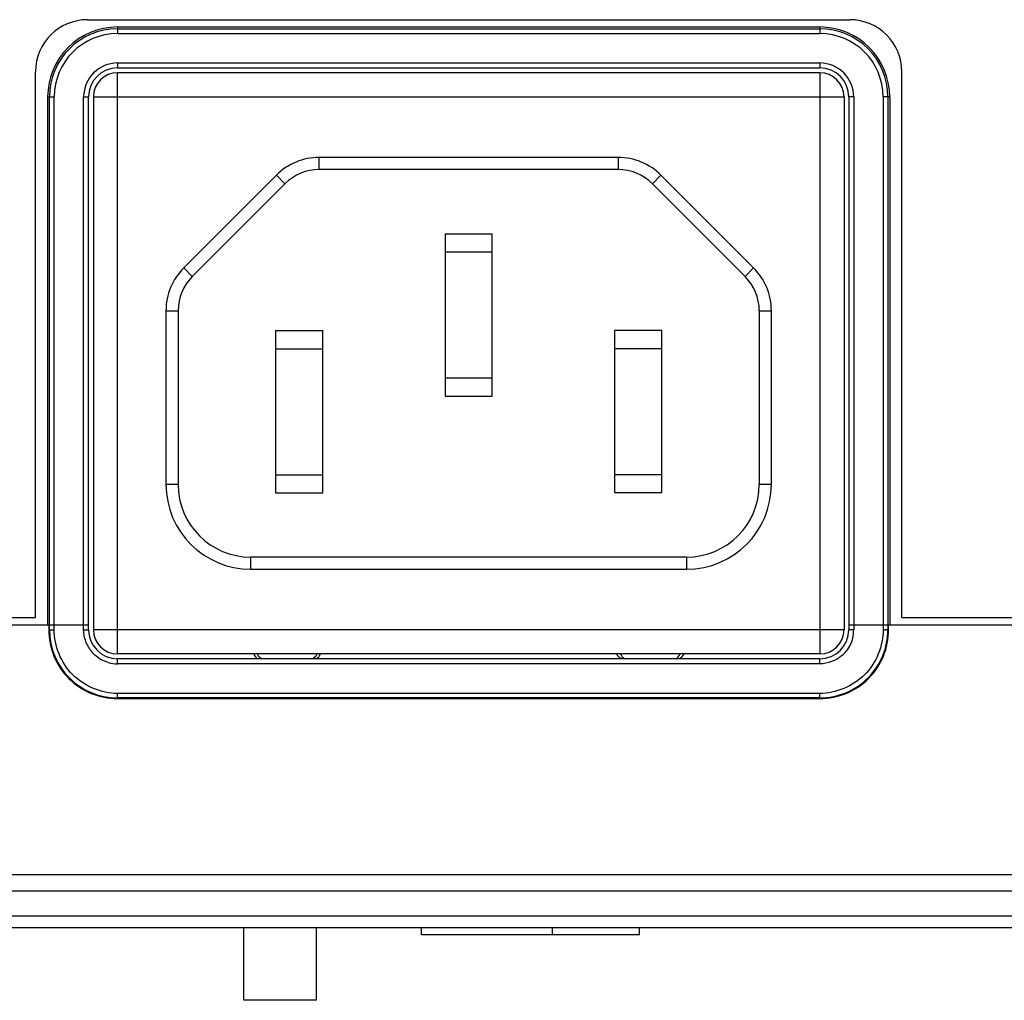
# Model space of a CAD drawing. Units: millimetres. Extents: x 38 to 1345, y 51 to 976.
# Drawn here: x 1047 to 1088, y 495 to 536 of the extents above; entities that cross this region are included whole.
import ezdxf

# ---------------------------------------------------------------- set-up
doc = ezdxf.new("R2010")
doc.units = ezdxf.units.MM
doc.header["$LTSCALE"] = 45
doc.layers.get('0').update_dxf_attribs({"linetype": 'CONTINUOUS'})
doc.layers.add('02___PRT_ALL_AXES', color=7, linetype='CONTINUOUS')
doc.layers.add('7_ALL_FEATURES', color=7, linetype='CONTINUOUS')

msp = doc.modelspace()

# ---------------------------------------------------------------- linework, layer by layer
at = {"color": 7, "linetype": 'Continuous'}
for p, q in [((1050.086, 535.974), (1081.561, 535.974)), ((1047.936, 511.286), (1047.936, 533.824)), ((1083.711, 511.286), (1083.711, 533.824)), ((1018.684, 511.286), (1047.936, 511.286)), ((1083.711, 511.286), (1287.384, 511.286))]:
    msp.add_line(p, q, dxfattribs=at)
for centre, start, end in [((1050.086, 533.824), 90, 180), ((1081.561, 533.824), 0, 90)]:
    msp.add_arc(centre, 2.15, start, end, dxfattribs=at)
at = {"layer": '02___PRT_ALL_AXES', "color": 7, "linetype": 'Continuous'}
for p, q in [((1051.324, 535.674), (1051.324, 535.403)), ((1051.324, 535.674), (1080.324, 535.674)), ((1051.324, 535.602), (1080.324, 535.602)), ((1080.324, 535.674), (1080.324, 535.403)), ((1051.324, 535.403), (1080.324, 535.403)), ((1051.324, 534.186), (1051.324, 533.986)), ((1051.324, 534.186), (1080.324, 534.186)), ((1051.324, 533.986), (1080.324, 533.986)), ((1080.324, 534.186), (1080.324, 533.986)), ((1048.436, 532.786), (1048.436, 510.986)), ((1048.436, 532.786), (1048.707, 532.786)), ((1048.508, 510.986), (1048.508, 532.786)), ((1048.707, 510.986), (1048.707, 532.786)), ((1049.924, 510.986), (1049.924, 532.786)), ((1049.924, 532.786), (1050.124, 532.786)), ((1050.124, 510.786), (1050.124, 532.786)), ((1081.524, 532.786), (1081.524, 510.786)), ((1081.724, 532.786), (1081.524, 532.786)), ((1081.724, 532.786), (1081.724, 510.986)), ((1082.941, 532.786), (1082.941, 510.986)), ((1083.211, 532.786), (1082.941, 532.786)), ((1083.14, 532.786), (1083.14, 510.986)), ((1083.211, 532.786), (1083.211, 510.986)), ((1018.684, 510.986), (1050.124, 510.986)), ((1048.48, 510.986), (1048.48, 510.786)), ((1048.48, 510.786), (1048.508, 510.786)), ((1048.508, 510.786), (1048.508, 510.986)), ((1048.707, 510.785), (1048.707, 510.986)), ((1049.924, 510.886), (1049.924, 510.986)), ((1049.924, 510.785), (1049.924, 510.886)), ((1081.524, 510.986), (1287.384, 510.986)), ((1081.724, 510.986), (1081.724, 510.885)), ((1081.724, 510.885), (1081.724, 510.785)), ((1082.941, 510.986), (1082.941, 510.886)), ((1082.941, 510.886), (1082.941, 510.785)), ((1083.14, 510.986), (1083.14, 510.786)), ((1083.168, 510.786), (1083.14, 510.786)), ((1083.168, 510.786), (1083.168, 510.986)), ((1051.324, 509.378), (1051.324, 509.586)), ((1080.324, 509.586), (1051.324, 509.586)), ((1080.324, 509.378), (1080.324, 509.586)), ((1080.324, 509.378), (1051.324, 509.378)), ((1051.324, 507.942), (1051.324, 508.157)), ((1080.324, 508.157), (1051.324, 508.157)), ((1080.324, 507.971), (1051.324, 507.971)), ((1051.324, 507.942), (1080.324, 507.942)), ((1080.324, 507.942), (1080.324, 508.157)), ((1287.384, 500.661), (1018.684, 500.661)), ((1287.384, 499.986), (1018.684, 499.986)), ((1026.284, 498.978), (1104.365, 498.978)), ((1018.554, 498.486), (1103.228, 498.486)), ((1056.534, 495.486), (1056.534, 498.486)), ((1059.534, 495.486), (1059.534, 498.486)), ((1063.874, 498.186), (1063.874, 498.486)), ((1072.878, 498.186), (1063.874, 498.186)), ((1069.284, 498.186), (1069.284, 498.486)), ((1072.878, 498.186), (1072.878, 498.486)), ((1059.534, 495.486), (1056.534, 495.486))]:
    msp.add_line(p, q, dxfattribs=at)
for centre, radius, start, end in [((1051.324, 532.786), 2.887, 90, 180), ((1051.324, 532.786), 2.816, 90, 180), ((1080.324, 532.786), 2.887, 0, 90), ((1080.324, 532.786), 2.816, 0, 90), ((1051.324, 532.786), 2.617, 90, 180), ((1080.324, 532.786), 2.617, 0, 90), ((1051.324, 532.786), 1.4, 90, 180), ((1051.324, 532.786), 1.2, 90, 180), ((1080.324, 532.786), 1.4, 0, 90), ((1080.324, 532.786), 1.2, 0, 90), ((1051.324, 510.786), 2.844, 179.992, 270.0004), ((1051.324, 510.787), 2.816, 180.0141, 270.0084), ((1048.704, 547.339), 36.554, 269.8556, 270.0043), ((1051.324, 510.786), 1.2, 180, 270), ((1080.324, 510.786), 2.844, 270.002, 0.0057), ((1080.325, 510.787), 2.815, 269.9874, 359.9901), ((1080.324, 510.786), 1.2, 270, 360), ((1080.303, 510.786), 1.421, 345.6366, 359.9613), ((1082.943, 547.341), 36.556, 269.9957, 270.1445), ((1051.332, 510.783), 1.408, 215.9242, 227.2109), ((1080.317, 510.782), 1.406, 310.834, 321.2302), ((1051.325, 510.779), 1.401, 254.0628, 269.9576)]:
    msp.add_arc(centre, radius, start, end, dxfattribs=at)
for points, knots in [([(1048.508, 510.786), (1048.511, 510.786), (1048.546, 510.786), (1048.581, 510.785), (1048.612, 510.785)], [0, 0, 0, 0, 0.09925, 1, 1, 1, 1]), ([(1051.324, 508.157), (1050.655, 508.157), (1049.262, 508.722), (1048.707, 510.116), (1048.707, 510.785)], [0, 0, 0, 0, 0.499873, 1, 1, 1, 1]), ([(1049.924, 510.785), (1049.949, 510.785), (1049.995, 510.787), (1050.062, 510.782), (1050.092, 510.792), (1050.124, 510.781), (1050.124, 510.786)], [0, 0, 0, 0, 0.382174, 0.707178, 0.923685, 1, 1, 1, 1]), ([(1082.941, 510.785), (1082.941, 510.116), (1082.386, 508.721), (1080.993, 508.157), (1080.324, 508.157)], [0, 0, 0, 0, 0.500225, 1, 1, 1, 1]), ([(1081.724, 510.785), (1081.698, 510.785), (1081.653, 510.787), (1081.586, 510.782), (1081.555, 510.792), (1081.524, 510.781), (1081.524, 510.786)], [0, 0, 0, 0, 0.382169, 0.707172, 0.923681, 1, 1, 1, 1]), ([(1083.14, 510.786), (1083.136, 510.786), (1083.102, 510.786), (1083.067, 510.785), (1083.036, 510.785)], [0, 0, 0, 0, 0.09925, 1, 1, 1, 1])]:
    msp.add_open_spline(points, degree=3, knots=knots, dxfattribs=at)
for points in [[(1050.192, 509.957), (1050.022, 510.192), (1049.924, 510.495), (1049.924, 510.785)], [(1081.68, 510.434), (1081.63, 510.242), (1081.538, 510.056), (1081.414, 509.902)], [(1050.94, 509.432), (1050.733, 509.492), (1050.534, 509.603), (1050.376, 509.75)], [(1081.237, 509.718), (1080.991, 509.506), (1080.649, 509.378), (1080.324, 509.378)]]:
    msp.add_open_spline(points, degree=3, dxfattribs=at)
at = {"layer": '7_ALL_FEATURES', "color": 7, "linetype": 'Continuous'}
for p, q in [((1051.324, 509.786), (1051.324, 533.786)), ((1080.324, 533.786), (1051.324, 533.786)), ((1080.324, 533.786), (1080.324, 509.786)), ((1050.324, 532.786), (1050.324, 510.786)), ((1050.324, 532.786), (1081.324, 532.786)), ((1081.324, 532.786), (1081.324, 510.786)), ((1059.652, 529.786), (1059.652, 530.286)), ((1071.996, 530.286), (1059.652, 530.286)), ((1071.996, 530.286), (1071.996, 529.786)), ((1054.056, 525.725), (1057.885, 529.554)), ((1057.885, 529.554), (1058.238, 529.2)), ((1071.996, 529.786), (1059.652, 529.786)), ((1073.41, 529.2), (1073.763, 529.554)), ((1073.763, 529.554), (1077.592, 525.725)), ((1058.238, 529.2), (1054.41, 525.372)), ((1077.238, 525.372), (1073.41, 529.2)), ((1064.849, 527.136), (1064.849, 520.436)), ((1064.849, 527.136), (1066.799, 527.136)), ((1066.799, 520.436), (1066.799, 527.136)), ((1064.849, 526.386), (1066.799, 526.386)), ((1054.41, 525.372), (1054.056, 525.725)), ((1077.592, 525.725), (1077.238, 525.372)), ((1053.324, 523.958), (1053.324, 516.786)), ((1053.324, 523.958), (1053.824, 523.958)), ((1053.824, 523.958), (1053.824, 516.786)), ((1077.824, 523.958), (1077.824, 516.786)), ((1077.824, 523.958), (1078.324, 523.958)), ((1078.324, 516.786), (1078.324, 523.958)), ((1057.849, 523.136), (1057.849, 516.436)), ((1057.849, 523.136), (1059.799, 523.136)), ((1059.799, 516.436), (1059.799, 523.136)), ((1071.849, 523.136), (1071.849, 516.436)), ((1073.799, 523.136), (1071.849, 523.136)), ((1073.799, 516.436), (1073.799, 523.136)), ((1057.849, 522.386), (1059.799, 522.386)), ((1073.799, 522.386), (1071.849, 522.386)), ((1064.849, 521.186), (1066.799, 521.186)), ((1064.849, 520.436), (1066.799, 520.436)), ((1057.849, 517.186), (1059.799, 517.186)), ((1073.799, 517.186), (1071.849, 517.186)), ((1053.824, 516.786), (1053.324, 516.786)), ((1057.849, 516.436), (1059.799, 516.436)), ((1073.799, 516.436), (1071.849, 516.436)), ((1078.324, 516.786), (1077.824, 516.786)), ((1056.824, 513.286), (1056.824, 513.786)), ((1074.824, 513.786), (1056.824, 513.786)), ((1074.824, 513.786), (1074.824, 513.286)), ((1056.824, 513.286), (1074.824, 513.286)), ((1081.324, 510.786), (1050.324, 510.786)), ((1080.324, 509.786), (1051.324, 509.786))]:
    msp.add_line(p, q, dxfattribs=at)
for centre, radius, start, end in [((1051.324, 532.786), 1, 90, 180), ((1080.324, 532.786), 1, 0, 90), ((1059.652, 527.786), 2.5, 90, 135), ((1071.996, 527.786), 2.5, 45, 90), ((1059.652, 527.786), 2, 90, 135), ((1071.996, 527.786), 2, 45, 90), ((1055.824, 523.958), 2.5, 135, 180), ((1055.824, 523.958), 2, 135, 180), ((1075.824, 523.958), 2, 0, 45), ((1075.824, 523.958), 2.5, 0, 45), ((1056.824, 516.786), 3.5, 180, 270), ((1056.824, 516.786), 3, 180, 270), ((1074.824, 516.786), 3.5, 270, 360), ((1074.824, 516.786), 3, 270, 360), ((1051.324, 510.786), 1, 180, 270), ((1080.324, 510.786), 1, 270, 360)]:
    msp.add_arc(centre, radius, start, end, dxfattribs=at)
for points in [[(1056.946, 509.785), (1056.983, 509.705), (1057.044, 509.633), (1057.117, 509.583)], [(1057.266, 509.586), (1057.195, 509.635), (1057.135, 509.706), (1057.098, 509.784)], [(1059.551, 509.784), (1059.514, 509.705), (1059.453, 509.635), (1059.382, 509.586)], [(1059.531, 509.583), (1059.604, 509.633), (1059.665, 509.705), (1059.702, 509.785)], [(1072.116, 509.583), (1072.044, 509.633), (1071.982, 509.705), (1071.945, 509.785)], [(1072.097, 509.784), (1072.134, 509.705), (1072.195, 509.635), (1072.267, 509.586)], [(1074.381, 509.585), (1074.453, 509.635), (1074.514, 509.705), (1074.551, 509.784)], [(1074.703, 509.785), (1074.666, 509.705), (1074.604, 509.633), (1074.531, 509.583)]]:
    msp.add_open_spline(points, degree=3, dxfattribs=at)

doc.saveas('drawing.dxf')
